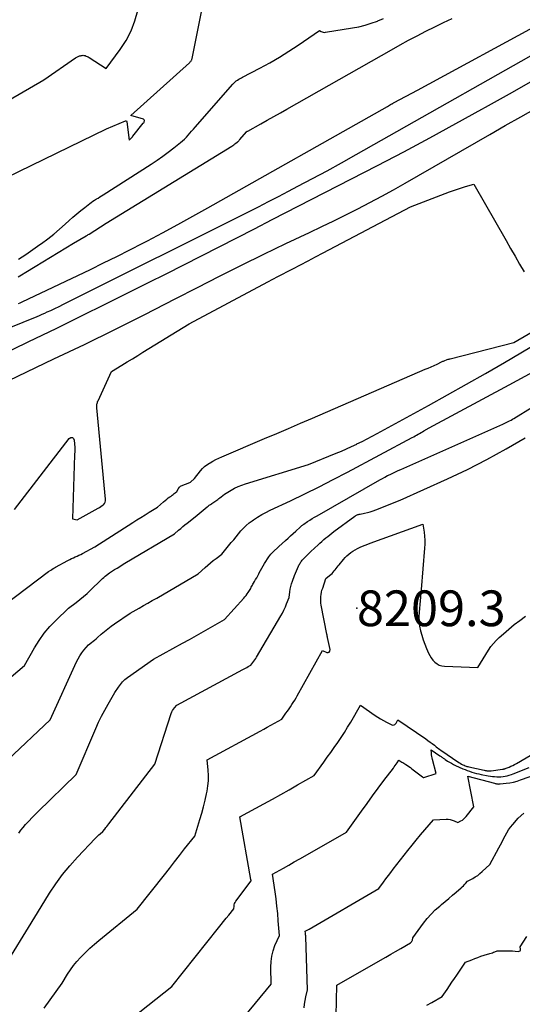
# Model space of a CAD drawing. Units: inches. Extents: x 2617418 to 2620312, y 1493868 to 1496524.
# Drawn here: x 2618321 to 2618403, y 1494732 to 1494891 of the extents above; entities that cross this region are included whole.
import ezdxf

# ---------------------------------------------------------------- set-up
doc = ezdxf.new("R2010")
doc.units = ezdxf.units.IN
doc.header["$MEASUREMENT"] = 0
for name, color, linetype in [('Tile_2735_14_NE_contour_2ft', 212, 'Continuous'), ('Tile_2735_14_NE_spot_anno', 212, 'Continuous'), ('Tile_2735_14_NE_spot_elev', 113, 'Continuous')]:
    doc.layers.add(name, color=color, linetype=linetype)
doc.styles.add('Arial', font='arial.ttf')

msp = doc.modelspace()

# ---------------------------------------------------------------- linework, layer by layer
at = {"layer": 'Tile_2735_14_NE_contour_2ft'}
for points in [[(2618313.19, 1494862.42, 8182), (2618335.46, 1494873.24, 8182), (2618338.49, 1494874.55, 8182), (2618338.51, 1494874.55, 8182), (2618338.53, 1494874.56, 8182), (2618338.54, 1494874.56, 8182), (2618338.56, 1494874.56, 8182), (2618338.63, 1494874.56, 8182), (2618338.65, 1494874.55, 8182), (2618338.71, 1494874.45, 8182), (2618338.71, 1494874.44, 8182), (2618338.72, 1494874.42, 8182), (2618338.72, 1494874.4, 8182), (2618338.72, 1494874.39, 8182), (2618339.07, 1494871.4, 8182), (2618339.51, 1494871.86, 8182), (2618339.56, 1494871.91, 8182), (2618339.61, 1494871.97, 8182), (2618339.66, 1494872.02, 8182), (2618339.7, 1494872.08, 8182), (2618341.37, 1494874.14, 8182), (2618341.44, 1494874.23, 8182), (2618341.49, 1494874.32, 8182), (2618341.53, 1494874.42, 8182), (2618341.56, 1494874.52, 8182), (2618341.56, 1494874.61, 8182), (2618341.54, 1494874.69, 8182), (2618341.48, 1494874.75, 8182), (2618341.4, 1494874.79, 8182), (2618339.39, 1494875.38, 8182), (2618348.81, 1494883.92, 8182), (2618348.89, 1494883.99, 8182), (2618348.96, 1494884.06, 8182), (2618349.02, 1494884.14, 8182), (2618349.09, 1494884.22, 8182), (2618349.14, 1494884.31, 8182), (2618349.19, 1494884.4, 8182), (2618349.22, 1494884.49, 8182), (2618349.25, 1494884.59, 8182), (2618351.25, 1494894.58, 8182)], [(2618295.64, 1494863.92, 8180), (2618325.34, 1494881.18, 8180), (2618330.42, 1494884.7, 8180), (2618330.52, 1494884.77, 8180), (2618330.63, 1494884.83, 8180), (2618330.75, 1494884.88, 8180), (2618330.86, 1494884.93, 8180), (2618330.98, 1494884.97, 8180), (2618331.11, 1494885.01, 8180), (2618331.23, 1494885.04, 8180), (2618331.35, 1494885.07, 8180), (2618331.38, 1494885.08, 8180), (2618331.52, 1494885.1, 8180), (2618331.66, 1494885.11, 8180), (2618331.8, 1494885.1, 8180), (2618331.94, 1494885.07, 8180), (2618332, 1494885.06, 8180), (2618332.17, 1494885, 8180), (2618332.33, 1494884.94, 8180), (2618332.48, 1494884.87, 8180), (2618332.63, 1494884.78, 8180), (2618335.41, 1494883, 8180), (2618337.67, 1494886.05, 8180), (2618338.61, 1494887.51, 8180), (2618339.41, 1494889.04, 8180), (2618340.01, 1494890.65, 8180), (2618340.47, 1494892.32, 8180)], [(2618321.19, 1494849.36, 8186), (2618321.46, 1494849.52, 8186), (2618330.1, 1494854.82, 8186), (2618332.14, 1494855.97, 8186), (2618332.26, 1494856.04, 8186), (2618332.38, 1494856.11, 8186), (2618332.5, 1494856.18, 8186), (2618332.62, 1494856.25, 8186), (2618335.4, 1494858.01, 8186), (2618355.64, 1494870.47, 8186), (2618355.81, 1494870.58, 8186), (2618355.98, 1494870.69, 8186), (2618356.15, 1494870.81, 8186), (2618356.31, 1494870.93, 8186), (2618356.51, 1494871.08, 8186), (2618356.57, 1494871.13, 8186), (2618356.63, 1494871.18, 8186), (2618356.68, 1494871.23, 8186), (2618356.73, 1494871.28, 8186), (2618356.78, 1494871.34, 8186), (2618356.83, 1494871.4, 8186), (2618356.88, 1494871.45, 8186), (2618356.93, 1494871.51, 8186), (2618358.02, 1494872.75, 8186), (2618358.03, 1494872.76, 8186), (2618358.05, 1494872.78, 8186), (2618358.06, 1494872.79, 8186), (2618358.08, 1494872.81, 8186), (2618358.15, 1494872.86, 8186), (2618358.17, 1494872.87, 8186), (2618358.18, 1494872.88, 8186), (2618358.2, 1494872.89, 8186), (2618358.22, 1494872.9, 8186), (2618360.31, 1494874.06, 8186), (2618361.37, 1494874.64, 8186), (2618362.43, 1494875.24, 8186), (2618363.49, 1494875.83, 8186), (2618364.55, 1494876.43, 8186), (2618381.41, 1494886.02, 8186), (2618382.79, 1494886.79, 8186), (2618384.17, 1494887.55, 8186), (2618385.57, 1494888.28, 8186), (2618386.97, 1494889, 8186), (2618388.39, 1494889.7, 8186), (2618389.8, 1494890.39, 8186), (2618391.22, 1494891.07, 8186)], [(2618321.25, 1494852.2, 8184), (2618322.41, 1494852.97, 8184), (2618323.56, 1494853.76, 8184), (2618324.7, 1494854.57, 8184), (2618324.96, 1494854.75, 8184), (2618325.95, 1494855.5, 8184), (2618326.92, 1494856.26, 8184), (2618327.87, 1494857.06, 8184), (2618328.79, 1494857.88, 8184), (2618329.4, 1494858.44, 8184), (2618330.02, 1494858.99, 8184), (2618330.65, 1494859.53, 8184), (2618331.28, 1494860.06, 8184), (2618331.93, 1494860.58, 8184), (2618332.73, 1494861.19, 8184), (2618332.99, 1494861.39, 8184), (2618333.25, 1494861.58, 8184), (2618333.52, 1494861.75, 8184), (2618333.8, 1494861.93, 8184), (2618334.08, 1494862.09, 8184), (2618334.35, 1494862.26, 8184), (2618334.63, 1494862.44, 8184), (2618334.9, 1494862.61, 8184), (2618342.67, 1494867.57, 8184), (2618343.6, 1494868.19, 8184), (2618344.52, 1494868.82, 8184), (2618345.41, 1494869.49, 8184), (2618346.3, 1494870.17, 8184), (2618347.37, 1494871.04, 8184), (2618347.7, 1494871.31, 8184), (2618348.01, 1494871.6, 8184), (2618348.32, 1494871.9, 8184), (2618348.61, 1494872.21, 8184), (2618348.89, 1494872.53, 8184), (2618349.17, 1494872.85, 8184), (2618349.46, 1494873.18, 8184), (2618349.74, 1494873.5, 8184), (2618355.84, 1494880.47, 8184), (2618356.01, 1494880.65, 8184), (2618356.18, 1494880.81, 8184), (2618356.37, 1494880.97, 8184), (2618356.57, 1494881.11, 8184), (2618356.77, 1494881.24, 8184), (2618356.98, 1494881.37, 8184), (2618357.19, 1494881.49, 8184), (2618357.4, 1494881.61, 8184), (2618360.18, 1494883.04, 8184), (2618361.78, 1494883.9, 8184), (2618363.34, 1494884.8, 8184), (2618364.87, 1494885.76, 8184), (2618366.38, 1494886.76, 8184), (2618369.78, 1494889.12, 8184), (2618370.09, 1494888.95, 8184), (2618370.25, 1494888.88, 8184), (2618370.41, 1494888.83, 8184), (2618370.58, 1494888.82, 8184), (2618370.76, 1494888.83, 8184), (2618375.13, 1494889.53, 8184), (2618376.15, 1494889.73, 8184), (2618377.16, 1494889.97, 8184), (2618378.15, 1494890.28, 8184), (2618379.13, 1494890.62, 8184), (2618379.22, 1494890.66, 8184), (2618380.14, 1494891.03, 8184)], [(2618321.22, 1494845.05, 8188), (2618321.51, 1494845.18, 8188), (2618321.81, 1494845.32, 8188), (2618332.85, 1494850.58, 8188), (2618334.97, 1494851.61, 8188), (2618337.09, 1494852.65, 8188), (2618339.19, 1494853.72, 8188), (2618341.29, 1494854.81, 8188), (2618342.03, 1494855.19, 8188), (2618344.48, 1494856.49, 8188), (2618346.93, 1494857.81, 8188), (2618349.36, 1494859.15, 8188), (2618351.79, 1494860.5, 8188), (2618380.79, 1494876.88, 8188), (2618381.23, 1494877.15, 8188), (2618381.3, 1494877.19, 8188), (2618381.37, 1494877.23, 8188), (2618381.44, 1494877.27, 8188), (2618381.5, 1494877.31, 8188), (2618381.52, 1494877.32, 8188), (2618381.6, 1494877.36, 8188), (2618381.67, 1494877.41, 8188), (2618381.75, 1494877.45, 8188), (2618381.83, 1494877.49, 8188), (2618385.59, 1494879.5, 8188), (2618406.22, 1494890.68, 8188)], [(2618308.91, 1494836.77, 8190), (2618324.23, 1494842.98, 8190), (2618324.65, 1494843.15, 8190), (2618325.06, 1494843.33, 8190), (2618325.47, 1494843.51, 8190), (2618325.88, 1494843.7, 8190), (2618326.44, 1494843.96, 8190), (2618327.13, 1494844.28, 8190), (2618327.81, 1494844.61, 8190), (2618328.49, 1494844.94, 8190), (2618329.17, 1494845.27, 8190), (2618358.34, 1494859.86, 8190), (2618359.96, 1494860.68, 8190), (2618361.58, 1494861.5, 8190), (2618363.2, 1494862.34, 8190), (2618364.81, 1494863.18, 8190), (2618366.32, 1494863.98, 8190), (2618368.68, 1494865.23, 8190), (2618371.03, 1494866.5, 8190), (2618373.36, 1494867.79, 8190), (2618375.69, 1494869.1, 8190), (2618410.49, 1494888.82, 8190)], [(2618318.21, 1494836.69, 8192), (2618322.83, 1494838.87, 8192), (2618327.43, 1494841.1, 8192), (2618339.33, 1494847.01, 8192), (2618342.19, 1494848.44, 8192), (2618345.06, 1494849.87, 8192), (2618347.91, 1494851.31, 8192), (2618350.77, 1494852.76, 8192), (2618353.62, 1494854.22, 8192), (2618356.47, 1494855.67, 8192), (2618359.31, 1494857.13, 8192), (2618362.16, 1494858.6, 8192), (2618379.14, 1494867.35, 8192), (2618383.38, 1494869.56, 8192), (2618387.6, 1494871.81, 8192), (2618391.8, 1494874.09, 8192), (2618395.98, 1494876.4, 8192), (2618396.59, 1494876.74, 8192), (2618400.45, 1494878.92, 8192), (2618404.3, 1494881.11, 8192)], [(2618319.68, 1494832.67, 8194), (2618326.96, 1494836.12, 8194), (2618331.87, 1494838.48, 8194), (2618336.77, 1494840.88, 8194), (2618341.64, 1494843.32, 8194), (2618346.49, 1494845.8, 8194), (2618350.12, 1494847.67, 8194), (2618353.66, 1494849.48, 8194), (2618357.22, 1494851.26, 8194), (2618360.8, 1494853.01, 8194), (2618364.39, 1494854.74, 8194), (2618368.19, 1494856.55, 8194), (2618370.15, 1494857.49, 8194), (2618372.1, 1494858.43, 8194), (2618374.04, 1494859.39, 8194), (2618375.98, 1494860.36, 8194), (2618377.91, 1494861.36, 8194), (2618379.83, 1494862.37, 8194), (2618381.73, 1494863.42, 8194), (2618383.62, 1494864.48, 8194), (2618397.29, 1494872.35, 8194), (2618399.77, 1494873.77, 8194), (2618402.26, 1494875.2, 8194), (2618404.75, 1494876.61, 8194)], [(2618320.6, 1494811.82, 8196), (2618329.43, 1494823.29, 8196), (2618329.7, 1494823.43, 8196), (2618329.93, 1494823.45, 8196), (2618330.11, 1494823.3, 8196), (2618330.25, 1494823.04, 8196), (2618330.29, 1494822.44, 8196), (2618330.31, 1494821.84, 8196), (2618330.31, 1494821.24, 8196), (2618330.3, 1494820.64, 8196), (2618329.94, 1494810.3, 8196), (2618330.73, 1494810.14, 8196), (2618334.1, 1494812.02, 8196), (2618334.32, 1494812.15, 8196), (2618334.54, 1494812.29, 8196), (2618334.74, 1494812.45, 8196), (2618334.94, 1494812.61, 8196), (2618335.1, 1494812.8, 8196), (2618335.21, 1494813, 8196), (2618335.27, 1494813.23, 8196), (2618335.28, 1494813.48, 8196), (2618333.89, 1494828.21, 8196), (2618333.88, 1494828.36, 8196), (2618333.88, 1494828.51, 8196), (2618333.89, 1494828.66, 8196), (2618333.9, 1494828.81, 8196), (2618333.93, 1494828.96, 8196), (2618333.97, 1494829.1, 8196), (2618334.01, 1494829.24, 8196), (2618334.07, 1494829.38, 8196), (2618336.22, 1494834.1, 8196), (2618337.92, 1494835.12, 8196), (2618338.77, 1494835.64, 8196), (2618339.62, 1494836.15, 8196), (2618340.47, 1494836.67, 8196), (2618341.32, 1494837.2, 8196), (2618348.75, 1494841.8, 8196), (2618361.47, 1494848.56, 8196), (2618362.27, 1494848.98, 8196), (2618363.06, 1494849.4, 8196), (2618363.85, 1494849.81, 8196), (2618364.65, 1494850.22, 8196), (2618365.51, 1494850.67, 8196), (2618366.73, 1494851.31, 8196), (2618367.95, 1494851.95, 8196), (2618369.17, 1494852.59, 8196), (2618370.39, 1494853.23, 8196), (2618384.46, 1494860.69, 8196), (2618390.76, 1494863.07, 8196), (2618391.41, 1494863.31, 8196), (2618392.06, 1494863.53, 8196), (2618392.71, 1494863.74, 8196), (2618393.37, 1494863.94, 8196), (2618394.69, 1494864.32, 8196), (2618399.9, 1494855.21, 8196), (2618400.62, 1494853.95, 8196), (2618401.35, 1494852.68, 8196), (2618402.08, 1494851.42, 8196), (2618402.8, 1494850.16, 8196)], [(2618319, 1494796.46, 8198), (2618326.08, 1494801.82, 8198), (2618326.46, 1494802.06, 8198), (2618326.64, 1494802.17, 8198), (2618326.84, 1494802.29, 8198), (2618327.03, 1494802.4, 8198), (2618327.22, 1494802.51, 8198), (2618329.21, 1494803.6, 8198), (2618329.51, 1494803.75, 8198), (2618329.8, 1494803.9, 8198), (2618330.1, 1494804.04, 8198), (2618330.4, 1494804.17, 8198), (2618330.7, 1494804.31, 8198), (2618331, 1494804.45, 8198), (2618331.3, 1494804.59, 8198), (2618331.59, 1494804.74, 8198), (2618333.57, 1494805.79, 8198), (2618339.69, 1494809.73, 8198), (2618340.35, 1494810.15, 8198), (2618341, 1494810.56, 8198), (2618341.66, 1494810.97, 8198), (2618342.32, 1494811.38, 8198), (2618343.64, 1494812.19, 8198), (2618344.65, 1494813.08, 8198), (2618344.9, 1494813.29, 8198), (2618345.15, 1494813.5, 8198), (2618345.41, 1494813.69, 8198), (2618345.67, 1494813.88, 8198), (2618345.85, 1494814, 8198), (2618346.03, 1494814.13, 8198), (2618346.2, 1494814.26, 8198), (2618346.37, 1494814.39, 8198), (2618346.54, 1494814.53, 8198), (2618346.77, 1494814.73, 8198), (2618346.82, 1494814.77, 8198), (2618346.85, 1494814.82, 8198), (2618346.88, 1494814.87, 8198), (2618346.91, 1494814.93, 8198), (2618346.93, 1494814.99, 8198), (2618346.96, 1494815.04, 8198), (2618346.98, 1494815.1, 8198), (2618347.01, 1494815.15, 8198), (2618347.09, 1494815.3, 8198), (2618347.16, 1494815.41, 8198), (2618347.25, 1494815.51, 8198), (2618347.36, 1494815.59, 8198), (2618347.49, 1494815.65, 8198), (2618348.9, 1494816.18, 8198), (2618348.97, 1494816.23, 8198), (2618349.63, 1494816.84, 8198), (2618350.61, 1494818.06, 8198), (2618350.93, 1494818.42, 8198), (2618351.27, 1494818.76, 8198), (2618351.65, 1494819.05, 8198), (2618352.05, 1494819.32, 8198), (2618352.14, 1494819.38, 8198), (2618352.61, 1494819.65, 8198), (2618353.08, 1494819.9, 8198), (2618353.56, 1494820.13, 8198), (2618354.05, 1494820.35, 8198), (2618360.95, 1494823.27, 8198), (2618362.89, 1494824.09, 8198), (2618364.82, 1494824.91, 8198), (2618366.75, 1494825.74, 8198), (2618368.68, 1494826.57, 8198), (2618386.84, 1494834.45, 8198), (2618387.32, 1494834.66, 8198), (2618387.8, 1494834.87, 8198), (2618388.28, 1494835.09, 8198), (2618388.75, 1494835.3, 8198), (2618389.49, 1494835.64, 8198), (2618389.6, 1494835.69, 8198), (2618389.71, 1494835.74, 8198), (2618389.81, 1494835.78, 8198), (2618389.92, 1494835.83, 8198), (2618390.37, 1494836.03, 8198), (2618390.54, 1494836.07, 8198), (2618390.63, 1494836.09, 8198), (2618390.71, 1494836.11, 8198), (2618390.8, 1494836.13, 8198), (2618390.88, 1494836.15, 8198), (2618401.16, 1494838.78, 8198), (2618415.29, 1494847.01, 8198)], [(2618320.07, 1494784.81, 8200), (2618322.22, 1494786.65, 8200), (2618323.84, 1494789.52, 8200), (2618324.59, 1494790.71, 8200), (2618325.4, 1494791.86, 8200), (2618326.3, 1494792.93, 8200), (2618327.28, 1494793.94, 8200), (2618329.32, 1494795.9, 8200), (2618330.54, 1494796.82, 8200), (2618331.14, 1494797.3, 8200), (2618331.73, 1494797.78, 8200), (2618332.3, 1494798.29, 8200), (2618332.86, 1494798.81, 8200), (2618334.57, 1494800.48, 8200), (2618334.79, 1494800.68, 8200), (2618335, 1494800.88, 8200), (2618335.23, 1494801.07, 8200), (2618335.45, 1494801.25, 8200), (2618335.91, 1494801.62, 8200), (2618336.74, 1494802.14, 8200), (2618337.15, 1494802.39, 8200), (2618337.57, 1494802.65, 8200), (2618337.98, 1494802.9, 8200), (2618338.4, 1494803.15, 8200), (2618346.42, 1494807.89, 8200), (2618347.08, 1494808.49, 8200), (2618347.41, 1494808.79, 8200), (2618347.75, 1494809.08, 8200), (2618348.1, 1494809.36, 8200), (2618348.44, 1494809.64, 8200), (2618349.76, 1494810.66, 8200), (2618351.66, 1494812.24, 8200), (2618351.84, 1494812.38, 8200), (2618352.02, 1494812.52, 8200), (2618352.2, 1494812.65, 8200), (2618352.39, 1494812.77, 8200), (2618352.44, 1494812.81, 8200), (2618352.61, 1494812.91, 8200), (2618352.77, 1494813.02, 8200), (2618352.94, 1494813.13, 8200), (2618353.1, 1494813.24, 8200), (2618353.26, 1494813.35, 8200), (2618353.42, 1494813.47, 8200), (2618353.57, 1494813.59, 8200), (2618353.73, 1494813.71, 8200), (2618353.94, 1494813.88, 8200), (2618354.19, 1494814.08, 8200), (2618354.46, 1494814.28, 8200), (2618354.73, 1494814.46, 8200), (2618355.01, 1494814.63, 8200), (2618355.55, 1494814.95, 8200), (2618356.11, 1494815.25, 8200), (2618356.68, 1494815.53, 8200), (2618357.27, 1494815.77, 8200), (2618357.87, 1494815.97, 8200), (2618368.02, 1494819.08, 8200), (2618372.48, 1494820.9, 8200), (2618373.32, 1494821.26, 8200), (2618374.15, 1494821.62, 8200), (2618374.98, 1494822, 8200), (2618375.8, 1494822.39, 8200), (2618375.83, 1494822.4, 8200), (2618376.66, 1494822.81, 8200), (2618377.48, 1494823.23, 8200), (2618378.3, 1494823.66, 8200), (2618379.12, 1494824.1, 8200), (2618387.37, 1494828.61, 8200), (2618390.46, 1494830.31, 8200), (2618393.53, 1494832.04, 8200), (2618396.58, 1494833.8, 8200), (2618399.63, 1494835.57, 8200), (2618413.9, 1494844.01, 8200)], [(2618319.51, 1494771.44, 8202), (2618326.37, 1494777.88, 8202), (2618330.6, 1494787.25, 8202), (2618330.85, 1494787.75, 8202), (2618331.13, 1494788.24, 8202), (2618331.46, 1494788.69, 8202), (2618331.81, 1494789.13, 8202), (2618332.55, 1494789.98, 8202), (2618333.04, 1494790.37, 8202), (2618333.29, 1494790.57, 8202), (2618333.53, 1494790.77, 8202), (2618333.77, 1494790.98, 8202), (2618334.01, 1494791.18, 8202), (2618334.57, 1494791.69, 8202), (2618335.1, 1494792.14, 8202), (2618335.64, 1494792.58, 8202), (2618336.19, 1494793, 8202), (2618336.75, 1494793.4, 8202), (2618339.25, 1494795.13, 8202), (2618340.69, 1494795.93, 8202), (2618341.41, 1494796.33, 8202), (2618342.12, 1494796.73, 8202), (2618342.83, 1494797.14, 8202), (2618343.55, 1494797.55, 8202), (2618350.24, 1494801.43, 8202), (2618351.35, 1494802.48, 8202), (2618351.78, 1494802.86, 8202), (2618352.21, 1494803.23, 8202), (2618352.66, 1494803.59, 8202), (2618353.12, 1494803.93, 8202), (2618354.05, 1494804.6, 8202), (2618355.57, 1494806.48, 8202), (2618355.96, 1494806.96, 8202), (2618356.35, 1494807.43, 8202), (2618356.74, 1494807.91, 8202), (2618357.13, 1494808.38, 8202), (2618357.53, 1494808.84, 8202), (2618357.97, 1494809.27, 8202), (2618358.43, 1494809.66, 8202), (2618358.92, 1494810.02, 8202), (2618359.17, 1494810.19, 8202), (2618359.82, 1494810.61, 8202), (2618360.47, 1494811, 8202), (2618361.14, 1494811.37, 8202), (2618361.83, 1494811.71, 8202), (2618365.1, 1494813.24, 8202), (2618367.42, 1494814.35, 8202), (2618369.72, 1494815.49, 8202), (2618372.01, 1494816.66, 8202), (2618374.29, 1494817.85, 8202), (2618384.76, 1494823.45, 8202), (2618384.99, 1494823.57, 8202), (2618385.23, 1494823.7, 8202), (2618385.47, 1494823.84, 8202), (2618385.7, 1494823.97, 8202), (2618385.94, 1494824.11, 8202), (2618386.17, 1494824.24, 8202), (2618386.41, 1494824.38, 8202), (2618386.64, 1494824.52, 8202), (2618387.47, 1494825.01, 8202), (2618400.39, 1494831.93, 8202), (2618404.28, 1494834.03, 8202)], [(2618321.29, 1494759.59, 8204), (2618321.64, 1494760.07, 8204), (2618322, 1494760.53, 8204), (2618322.39, 1494760.98, 8204), (2618322.5, 1494761.11, 8204), (2618322.96, 1494761.61, 8204), (2618323.42, 1494762.1, 8204), (2618323.89, 1494762.58, 8204), (2618324.37, 1494763.06, 8204), (2618330.53, 1494769.1, 8204), (2618333.72, 1494776.5, 8204), (2618334.17, 1494777.5, 8204), (2618334.65, 1494778.48, 8204), (2618335.16, 1494779.45, 8204), (2618335.69, 1494780.4, 8204), (2618336.8, 1494782.29, 8204), (2618337.37, 1494783.19, 8204), (2618337.68, 1494783.62, 8204), (2618338.02, 1494784.02, 8204), (2618338.4, 1494784.38, 8204), (2618338.82, 1494784.72, 8204), (2618343.01, 1494787.69, 8204), (2618347.69, 1494790.25, 8204), (2618348.83, 1494790.88, 8204), (2618349.96, 1494791.51, 8204), (2618351.1, 1494792.15, 8204), (2618352.23, 1494792.79, 8204), (2618354.48, 1494794.08, 8204), (2618357.57, 1494797.5, 8204), (2618357.76, 1494797.72, 8204), (2618357.95, 1494797.95, 8204), (2618358.12, 1494798.2, 8204), (2618358.29, 1494798.44, 8204), (2618358.4, 1494798.62, 8204), (2618358.5, 1494798.78, 8204), (2618358.6, 1494798.95, 8204), (2618358.7, 1494799.11, 8204), (2618358.79, 1494799.28, 8204), (2618358.88, 1494799.44, 8204), (2618358.98, 1494799.61, 8204), (2618359.07, 1494799.78, 8204), (2618359.16, 1494799.94, 8204), (2618359.32, 1494800.21, 8204), (2618359.5, 1494800.51, 8204), (2618359.67, 1494800.82, 8204), (2618359.83, 1494801.12, 8204), (2618359.99, 1494801.43, 8204), (2618360.07, 1494801.59, 8204), (2618360.28, 1494801.98, 8204), (2618360.49, 1494802.36, 8204), (2618360.71, 1494802.73, 8204), (2618360.94, 1494803.1, 8204), (2618361.64, 1494804.21, 8204), (2618361.78, 1494804.41, 8204), (2618361.93, 1494804.61, 8204), (2618362.1, 1494804.79, 8204), (2618362.27, 1494804.97, 8204), (2618363.25, 1494805.86, 8204), (2618364.3, 1494806.83, 8204), (2618364.72, 1494807.21, 8204), (2618365.14, 1494807.6, 8204), (2618365.56, 1494807.98, 8204), (2618365.98, 1494808.36, 8204), (2618366.67, 1494808.99, 8204), (2618366.75, 1494809.05, 8204), (2618366.82, 1494809.12, 8204), (2618366.89, 1494809.18, 8204), (2618366.97, 1494809.25, 8204), (2618367.05, 1494809.31, 8204), (2618367.12, 1494809.37, 8204), (2618367.2, 1494809.43, 8204), (2618367.29, 1494809.48, 8204), (2618367.87, 1494809.88, 8204), (2618368.25, 1494810.13, 8204), (2618368.63, 1494810.37, 8204), (2618369.01, 1494810.6, 8204), (2618369.4, 1494810.83, 8204), (2618379.52, 1494816.61, 8204), (2618379.94, 1494816.84, 8204), (2618380.36, 1494817.07, 8204), (2618380.78, 1494817.29, 8204), (2618381.21, 1494817.5, 8204), (2618381.64, 1494817.71, 8204), (2618382.07, 1494817.92, 8204), (2618382.5, 1494818.12, 8204), (2618382.94, 1494818.31, 8204), (2618399.35, 1494825.59, 8204), (2618399.58, 1494825.69, 8204), (2618399.8, 1494825.8, 8204), (2618400.03, 1494825.91, 8204), (2618400.25, 1494826.02, 8204), (2618400.47, 1494826.14, 8204), (2618400.69, 1494826.27, 8204), (2618400.91, 1494826.39, 8204), (2618401.13, 1494826.52, 8204), (2618404.08, 1494828.32, 8204)], [(2618318.17, 1494736.87, 8206), (2618324.3, 1494746.76, 8206), (2618326.25, 1494749.91, 8206), (2618327.28, 1494751.44, 8206), (2618328.36, 1494752.94, 8206), (2618329.53, 1494754.36, 8206), (2618330.76, 1494755.74, 8206), (2618333.62, 1494758.76, 8206), (2618333.81, 1494758.95, 8206), (2618334.01, 1494759.14, 8206), (2618334.22, 1494759.33, 8206), (2618334.43, 1494759.51, 8206), (2618334.85, 1494759.86, 8206), (2618335.18, 1494760.28, 8206), (2618335.35, 1494760.5, 8206), (2618335.51, 1494760.71, 8206), (2618335.68, 1494760.92, 8206), (2618335.84, 1494761.13, 8206), (2618343.23, 1494770.72, 8206), (2618345.87, 1494778.9, 8206), (2618345.97, 1494779.16, 8206), (2618346.08, 1494779.4, 8206), (2618346.23, 1494779.62, 8206), (2618346.4, 1494779.84, 8206), (2618346.76, 1494780.25, 8206), (2618357.43, 1494786.01, 8206), (2618357.65, 1494786.12, 8206), (2618357.86, 1494786.24, 8206), (2618358.08, 1494786.36, 8206), (2618358.3, 1494786.49, 8206), (2618358.73, 1494786.73, 8206), (2618359.05, 1494787.15, 8206), (2618359.21, 1494787.36, 8206), (2618359.37, 1494787.58, 8206), (2618359.51, 1494787.8, 8206), (2618359.65, 1494788.03, 8206), (2618363.55, 1494794.65, 8206), (2618363.82, 1494795.12, 8206), (2618364.07, 1494795.61, 8206), (2618364.29, 1494796.11, 8206), (2618364.5, 1494796.61, 8206), (2618364.89, 1494797.63, 8206), (2618365, 1494798.53, 8206), (2618365.08, 1494798.98, 8206), (2618365.17, 1494799.42, 8206), (2618365.28, 1494799.86, 8206), (2618365.42, 1494800.29, 8206), (2618365.74, 1494801.2, 8206), (2618366.42, 1494802.69, 8206), (2618366.49, 1494802.84, 8206), (2618366.56, 1494802.98, 8206), (2618366.64, 1494803.11, 8206), (2618366.72, 1494803.25, 8206), (2618366.81, 1494803.38, 8206), (2618366.91, 1494803.5, 8206), (2618367.01, 1494803.63, 8206), (2618367.11, 1494803.74, 8206), (2618367.39, 1494804.04, 8206), (2618367.64, 1494804.3, 8206), (2618367.9, 1494804.56, 8206), (2618368.15, 1494804.81, 8206), (2618368.42, 1494805.06, 8206), (2618369.57, 1494806.13, 8206), (2618369.87, 1494806.42, 8206), (2618370.18, 1494806.69, 8206), (2618370.49, 1494806.97, 8206), (2618370.81, 1494807.24, 8206), (2618371.13, 1494807.5, 8206), (2618371.46, 1494807.76, 8206), (2618371.79, 1494808.01, 8206), (2618372.12, 1494808.26, 8206), (2618375.49, 1494810.74, 8206), (2618375.58, 1494810.8, 8206), (2618375.68, 1494810.86, 8206), (2618375.78, 1494810.91, 8206), (2618375.89, 1494810.96, 8206), (2618375.99, 1494811, 8206), (2618376.1, 1494811.03, 8206), (2618376.21, 1494811.06, 8206), (2618376.33, 1494811.09, 8206), (2618377.05, 1494811.23, 8206), (2618377.52, 1494811.34, 8206), (2618377.98, 1494811.46, 8206), (2618378.44, 1494811.61, 8206), (2618378.89, 1494811.77, 8206), (2618382.79, 1494813.34, 8206), (2618390.45, 1494816.8, 8206), (2618393.65, 1494818.31, 8206), (2618396.81, 1494819.91, 8206), (2618399.91, 1494821.61, 8206), (2618402.97, 1494823.4, 8206)], [(2618325.36, 1494731.36, 8208), (2618326.35, 1494732.7, 8208), (2618328.27, 1494735.43, 8208), (2618329.17, 1494736.87, 8208), (2618329.64, 1494737.58, 8208), (2618330.14, 1494738.26, 8208), (2618330.68, 1494738.92, 8208), (2618331.24, 1494739.55, 8208), (2618331.4, 1494739.71, 8208), (2618332.08, 1494740.39, 8208), (2618332.77, 1494741.05, 8208), (2618333.48, 1494741.69, 8208), (2618334.22, 1494742.31, 8208), (2618340.41, 1494747.37, 8208), (2618344.77, 1494752.89, 8208), (2618345.59, 1494753.93, 8208), (2618346.41, 1494754.97, 8208), (2618347.23, 1494756.02, 8208), (2618348.04, 1494757.06, 8208), (2618349.67, 1494759.15, 8208), (2618350.52, 1494761.82, 8208), (2618350.82, 1494762.84, 8208), (2618351.1, 1494763.88, 8208), (2618351.35, 1494764.92, 8208), (2618351.58, 1494765.96, 8208), (2618351.66, 1494766.4, 8208), (2618351.79, 1494767.23, 8208), (2618351.87, 1494768.07, 8208), (2618351.87, 1494768.91, 8208), (2618351.83, 1494769.76, 8208), (2618351.67, 1494771.45, 8208), (2618360.21, 1494776.07, 8208), (2618360.8, 1494776.39, 8208), (2618361.38, 1494776.71, 8208), (2618361.97, 1494777.04, 8208), (2618362.55, 1494777.36, 8208), (2618363.72, 1494778.02, 8208), (2618364.39, 1494778.96, 8208), (2618364.63, 1494779.3, 8208), (2618364.88, 1494779.65, 8208), (2618365.11, 1494780, 8208), (2618365.35, 1494780.35, 8208), (2618365.57, 1494780.7, 8208), (2618365.8, 1494781.06, 8208), (2618366.01, 1494781.43, 8208), (2618366.22, 1494781.79, 8208), (2618370.28, 1494789.08, 8208), (2618370.97, 1494788.78, 8208), (2618371.2, 1494788.77, 8208), (2618371.37, 1494788.83, 8208), (2618371.47, 1494788.99, 8208), (2618371.51, 1494789.22, 8208), (2618371.11, 1494791.16, 8208), (2618371.09, 1494791.26, 8208), (2618371.06, 1494791.35, 8208), (2618371.04, 1494791.45, 8208), (2618371.02, 1494791.55, 8208), (2618370.98, 1494791.74, 8208), (2618370.09, 1494796.39, 8208), (2618370.03, 1494796.74, 8208), (2618370, 1494797.09, 8208), (2618370, 1494797.44, 8208), (2618370.02, 1494797.79, 8208), (2618370.06, 1494798.14, 8208), (2618370.12, 1494798.48, 8208), (2618370.2, 1494798.82, 8208), (2618370.31, 1494799.16, 8208), (2618370.83, 1494800.69, 8208), (2618370.89, 1494800.74, 8208), (2618371.64, 1494801.36, 8208), (2618371.83, 1494801.53, 8208), (2618372.01, 1494801.71, 8208), (2618372.18, 1494801.91, 8208), (2618372.34, 1494802.11, 8208), (2618372.5, 1494802.31, 8208), (2618372.66, 1494802.52, 8208), (2618372.82, 1494802.72, 8208), (2618372.98, 1494802.92, 8208), (2618373.67, 1494803.75, 8208), (2618373.94, 1494804.06, 8208), (2618374.23, 1494804.35, 8208), (2618374.53, 1494804.62, 8208), (2618374.85, 1494804.88, 8208), (2618375.19, 1494805.11, 8208), (2618375.54, 1494805.33, 8208), (2618375.9, 1494805.52, 8208), (2618376.27, 1494805.7, 8208), (2618376.33, 1494805.73, 8208), (2618376.74, 1494805.9, 8208), (2618377.15, 1494806.07, 8208), (2618377.57, 1494806.23, 8208), (2618377.98, 1494806.39, 8208), (2618386.46, 1494809.45, 8208), (2618386.66, 1494808.17, 8208), (2618386.73, 1494807.52, 8208), (2618386.78, 1494806.87, 8208), (2618386.78, 1494806.23, 8208), (2618386.74, 1494805.58, 8208), (2618386.19, 1494798.94, 8208), (2618385.87, 1494795.24, 8208), (2618385.84, 1494794.49, 8208), (2618385.86, 1494793.74, 8208), (2618385.95, 1494792.99, 8208), (2618386.09, 1494792.26, 8208), (2618386.29, 1494791.53, 8208), (2618386.51, 1494790.81, 8208), (2618386.78, 1494790.1, 8208), (2618387.06, 1494789.4, 8208), (2618387.39, 1494788.66, 8208), (2618387.6, 1494788.26, 8208), (2618387.83, 1494787.88, 8208), (2618388.1, 1494787.54, 8208), (2618388.41, 1494787.21, 8208), (2618388.75, 1494786.94, 8208), (2618389.12, 1494786.73, 8208), (2618389.53, 1494786.61, 8208), (2618389.96, 1494786.55, 8208), (2618395.32, 1494786.33, 8208), (2618397.07, 1494789.15, 8208), (2618397.44, 1494789.7, 8208), (2618397.84, 1494790.22, 8208), (2618398.29, 1494790.71, 8208), (2618398.77, 1494791.17, 8208), (2618399.47, 1494791.79, 8208), (2618400.34, 1494792.53, 8208), (2618401.22, 1494793.25, 8208), (2618402.12, 1494793.94, 8208), (2618403.04, 1494794.62, 8208)], [(2618334.09, 1494725.47, 8210), (2618345.96, 1494734.88, 8210), (2618353.52, 1494744.36, 8210), (2618353.92, 1494744.87, 8210), (2618354.33, 1494745.38, 8210), (2618354.75, 1494745.89, 8210), (2618355.16, 1494746.4, 8210), (2618355.98, 1494747.42, 8210), (2618356.02, 1494747.85, 8210), (2618356.05, 1494748.06, 8210), (2618356.11, 1494748.26, 8210), (2618356.2, 1494748.44, 8210), (2618356.31, 1494748.62, 8210), (2618358.76, 1494751.91, 8210), (2618358.75, 1494752.05, 8210), (2618358.74, 1494752.07, 8210), (2618358.74, 1494752.1, 8210), (2618358.74, 1494752.12, 8210), (2618358.73, 1494752.14, 8210), (2618356.95, 1494762.23, 8210), (2618360.84, 1494764.36, 8210), (2618362.2, 1494765.11, 8210), (2618363.55, 1494765.86, 8210), (2618364.9, 1494766.62, 8210), (2618366.25, 1494767.38, 8210), (2618368.94, 1494768.91, 8210), (2618370.48, 1494771.06, 8210), (2618371.05, 1494771.85, 8210), (2618371.61, 1494772.65, 8210), (2618372.17, 1494773.44, 8210), (2618372.73, 1494774.24, 8210), (2618373.27, 1494775.05, 8210), (2618373.81, 1494775.86, 8210), (2618374.32, 1494776.69, 8210), (2618374.83, 1494777.52, 8210), (2618376.43, 1494780.24, 8210), (2618378.76, 1494778.62, 8210), (2618379.21, 1494778.32, 8210), (2618379.66, 1494778.04, 8210), (2618380.12, 1494777.77, 8210), (2618380.6, 1494777.52, 8210), (2618381.55, 1494777.03, 8210), (2618381.84, 1494777.1, 8210), (2618381.96, 1494777.16, 8210), (2618382.07, 1494777.23, 8210), (2618382.16, 1494777.33, 8210), (2618382.23, 1494777.45, 8210), (2618382.42, 1494777.92, 8210), (2618386.94, 1494774.81, 8210), (2618387.29, 1494774.56, 8210), (2618387.64, 1494774.31, 8210), (2618387.98, 1494774.05, 8210), (2618388.32, 1494773.79, 8210), (2618388.63, 1494773.54, 8210), (2618388.81, 1494773.4, 8210), (2618388.99, 1494773.26, 8210), (2618389.18, 1494773.13, 8210), (2618389.36, 1494773, 8210), (2618392.26, 1494771.02, 8210), (2618392.47, 1494770.89, 8210), (2618392.68, 1494770.76, 8210), (2618392.9, 1494770.66, 8210), (2618393.12, 1494770.56, 8210), (2618393.29, 1494770.49, 8210), (2618393.43, 1494770.43, 8210), (2618393.58, 1494770.39, 8210), (2618393.73, 1494770.34, 8210), (2618393.88, 1494770.31, 8210), (2618396.36, 1494769.76, 8210), (2618396.51, 1494769.73, 8210), (2618396.66, 1494769.71, 8210), (2618396.81, 1494769.69, 8210), (2618396.96, 1494769.68, 8210), (2618397.05, 1494769.67, 8210), (2618397.15, 1494769.67, 8210), (2618397.26, 1494769.67, 8210), (2618397.37, 1494769.67, 8210), (2618397.47, 1494769.68, 8210), (2618399.32, 1494769.93, 8210), (2618399.39, 1494769.95, 8210), (2618399.46, 1494769.96, 8210), (2618399.53, 1494769.97, 8210), (2618399.6, 1494769.99, 8210), (2618399.67, 1494770.01, 8210), (2618399.74, 1494770.03, 8210), (2618399.81, 1494770.05, 8210), (2618399.88, 1494770.08, 8210), (2618400.37, 1494770.28, 8210), (2618400.67, 1494770.41, 8210), (2618400.98, 1494770.55, 8210), (2618401.27, 1494770.71, 8210), (2618401.57, 1494770.87, 8210), (2618418.33, 1494780.7, 8210)], [(2618355.93, 1494727.85, 8212), (2618361.99, 1494735.25, 8212), (2618361.94, 1494737.99, 8212), (2618361.98, 1494738.88, 8212), (2618362.1, 1494739.76, 8212), (2618362.32, 1494740.62, 8212), (2618362.61, 1494741.46, 8212), (2618363.32, 1494743.12, 8212), (2618363.15, 1494745.47, 8212), (2618363.05, 1494746.65, 8212), (2618362.94, 1494747.82, 8212), (2618362.8, 1494748.99, 8212), (2618362.64, 1494750.16, 8212), (2618362.22, 1494753.01, 8212), (2618363.98, 1494753.98, 8212), (2618364.85, 1494754.47, 8212), (2618365.73, 1494754.96, 8212), (2618366.6, 1494755.45, 8212), (2618367.47, 1494755.95, 8212), (2618374.16, 1494759.79, 8212), (2618376.57, 1494763.15, 8212), (2618377.47, 1494764.39, 8212), (2618378.37, 1494765.63, 8212), (2618379.27, 1494766.86, 8212), (2618380.19, 1494768.08, 8212), (2618381.71, 1494770.12, 8212), (2618381.86, 1494770.33, 8212), (2618382.01, 1494770.54, 8212), (2618382.16, 1494770.75, 8212), (2618382.3, 1494770.97, 8212), (2618382.58, 1494771.4, 8212), (2618382.9, 1494771.19, 8212), (2618383.06, 1494771.09, 8212), (2618383.22, 1494770.99, 8212), (2618383.38, 1494770.89, 8212), (2618383.54, 1494770.79, 8212), (2618383.72, 1494770.68, 8212), (2618383.98, 1494770.52, 8212), (2618384.23, 1494770.35, 8212), (2618384.47, 1494770.18, 8212), (2618384.71, 1494770, 8212), (2618386.41, 1494768.69, 8212), (2618386.55, 1494768.59, 8212), (2618386.64, 1494768.61, 8212), (2618388.63, 1494769.26, 8212), (2618388.02, 1494771.47, 8212), (2618387.96, 1494771.74, 8212), (2618387.91, 1494772, 8212), (2618387.87, 1494772.26, 8212), (2618387.85, 1494772.53, 8212), (2618387.82, 1494773.07, 8212), (2618389.21, 1494772.11, 8212), (2618389.32, 1494772.04, 8212), (2618389.42, 1494771.96, 8212), (2618389.52, 1494771.89, 8212), (2618389.63, 1494771.81, 8212), (2618389.73, 1494771.73, 8212), (2618389.83, 1494771.65, 8212), (2618389.94, 1494771.58, 8212), (2618390.05, 1494771.51, 8212), (2618390.44, 1494771.25, 8212), (2618390.75, 1494771.06, 8212), (2618391.07, 1494770.88, 8212), (2618391.39, 1494770.71, 8212), (2618391.72, 1494770.55, 8212), (2618392.93, 1494770.01, 8212), (2618393.29, 1494769.86, 8212), (2618393.64, 1494769.72, 8212), (2618394, 1494769.59, 8212), (2618394.37, 1494769.47, 8212), (2618394.74, 1494769.36, 8212), (2618395.11, 1494769.26, 8212), (2618395.49, 1494769.17, 8212), (2618395.86, 1494769.09, 8212), (2618397.02, 1494768.87, 8212), (2618397.36, 1494768.82, 8212), (2618397.7, 1494768.77, 8212), (2618398.04, 1494768.74, 8212), (2618398.38, 1494768.72, 8212), (2618398.73, 1494768.71, 8212), (2618399.07, 1494768.72, 8212), (2618399.41, 1494768.76, 8212), (2618399.75, 1494768.8, 8212), (2618400.08, 1494768.87, 8212), (2618400.41, 1494768.95, 8212), (2618400.74, 1494769.05, 8212), (2618401.06, 1494769.16, 8212), (2618403.64, 1494770.18, 8212)], [(2618367.35, 1494731.42, 8214), (2618367.38, 1494732.01, 8214), (2618367.46, 1494732.6, 8214), (2618367.58, 1494733.18, 8214), (2618367.88, 1494734.34, 8214), (2618367.58, 1494742.9, 8214), (2618367.57, 1494743.05, 8214), (2618367.56, 1494743.2, 8214), (2618367.55, 1494743.35, 8214), (2618367.53, 1494743.49, 8214), (2618367.5, 1494743.79, 8214), (2618367.71, 1494743.91, 8214), (2618367.81, 1494743.97, 8214), (2618367.91, 1494744.03, 8214), (2618368.02, 1494744.08, 8214), (2618368.12, 1494744.14, 8214), (2618379.38, 1494750.67, 8214), (2618380.13, 1494751.72, 8214), (2618380.51, 1494752.24, 8214), (2618380.9, 1494752.76, 8214), (2618381.29, 1494753.28, 8214), (2618381.69, 1494753.79, 8214), (2618384.05, 1494756.81, 8214), (2618384.72, 1494757.65, 8214), (2618385.4, 1494758.49, 8214), (2618386.09, 1494759.32, 8214), (2618386.79, 1494760.14, 8214), (2618388.21, 1494761.77, 8214), (2618390.21, 1494761.86, 8214), (2618390.54, 1494761.85, 8214), (2618390.87, 1494761.81, 8214), (2618391.19, 1494761.72, 8214), (2618391.5, 1494761.6, 8214), (2618392.12, 1494761.31, 8214), (2618392.61, 1494761.58, 8214), (2618392.84, 1494761.73, 8214), (2618393.06, 1494761.9, 8214), (2618393.26, 1494762.09, 8214), (2618393.45, 1494762.3, 8214), (2618394.71, 1494763.87, 8214), (2618393.71, 1494768.82, 8214), (2618398, 1494767.67, 8214), (2618398.12, 1494767.64, 8214), (2618398.24, 1494767.61, 8214), (2618398.36, 1494767.59, 8214), (2618398.47, 1494767.56, 8214), (2618398.59, 1494767.55, 8214), (2618398.71, 1494767.54, 8214), (2618398.83, 1494767.55, 8214), (2618398.96, 1494767.55, 8214), (2618399.91, 1494767.66, 8214), (2618400.5, 1494767.75, 8214), (2618401.09, 1494767.86, 8214), (2618401.66, 1494768.01, 8214), (2618402.24, 1494768.19, 8214), (2618412.95, 1494771.92, 8214)], [(2618372.46, 1494730.15, 8216), (2618372.59, 1494735.1, 8216), (2618379.66, 1494739.13, 8216), (2618380.47, 1494739.6, 8216), (2618381.28, 1494740.06, 8216), (2618382.08, 1494740.52, 8216), (2618382.89, 1494740.98, 8216), (2618384.5, 1494741.91, 8216), (2618384.62, 1494742.05, 8216), (2618384.67, 1494742.12, 8216), (2618384.71, 1494742.2, 8216), (2618384.75, 1494742.28, 8216), (2618384.78, 1494742.36, 8216), (2618384.87, 1494742.72, 8216), (2618386.57, 1494745.08, 8216), (2618387.16, 1494745.83, 8216), (2618387.79, 1494746.55, 8216), (2618388.47, 1494747.22, 8216), (2618389.19, 1494747.85, 8216), (2618389.47, 1494748.08, 8216), (2618390.07, 1494748.58, 8216), (2618390.67, 1494749.07, 8216), (2618391.26, 1494749.58, 8216), (2618391.84, 1494750.09, 8216), (2618392.64, 1494750.79, 8216), (2618392.82, 1494750.96, 8216), (2618393, 1494751.13, 8216), (2618393.17, 1494751.31, 8216), (2618393.34, 1494751.49, 8216), (2618393.66, 1494751.87, 8216), (2618394.51, 1494752.3, 8216), (2618394.92, 1494752.54, 8216), (2618395.31, 1494752.8, 8216), (2618395.68, 1494753.09, 8216), (2618396.04, 1494753.4, 8216), (2618397.25, 1494754.57, 8216), (2618398.72, 1494757.22, 8216), (2618398.98, 1494757.71, 8216), (2618399.24, 1494758.2, 8216), (2618399.49, 1494758.7, 8216), (2618399.74, 1494759.19, 8216), (2618400, 1494759.68, 8216), (2618400.28, 1494760.15, 8216), (2618400.61, 1494760.59, 8216), (2618400.96, 1494761.02, 8216), (2618401.86, 1494762.03, 8216), (2618402.73, 1494762.86, 8216)], [(2618387.09, 1494731.83, 8218), (2618387.93, 1494732.3, 8218), (2618389.6, 1494733.23, 8218), (2618390.38, 1494734.4, 8218), (2618390.76, 1494734.98, 8218), (2618391.16, 1494735.56, 8218), (2618391.55, 1494736.14, 8218), (2618391.95, 1494736.71, 8218), (2618393.37, 1494738.77, 8218), (2618394.35, 1494739.18, 8218), (2618394.84, 1494739.38, 8218), (2618395.34, 1494739.57, 8218), (2618395.84, 1494739.74, 8218), (2618396.35, 1494739.9, 8218), (2618397.28, 1494740.18, 8218), (2618397.48, 1494740.24, 8218), (2618397.68, 1494740.31, 8218), (2618397.87, 1494740.39, 8218), (2618398.06, 1494740.47, 8218), (2618398.44, 1494740.64, 8218), (2618399.54, 1494740.64, 8218), (2618400, 1494740.64, 8218), (2618400.46, 1494740.62, 8218), (2618400.92, 1494740.6, 8218), (2618401.38, 1494740.56, 8218), (2618401.88, 1494740.51, 8218), (2618402.03, 1494740.55, 8218), (2618402.15, 1494740.61, 8218), (2618402.2, 1494740.73, 8218), (2618402.23, 1494740.88, 8218), (2618402.16, 1494741.29, 8218), (2618403.25, 1494742.93, 8218)]]:
    msp.add_polyline3d(points, dxfattribs=at)
at = {"layer": 'Tile_2735_14_NE_spot_elev'}
msp.add_point((2618375.83, 1494795.89, 8209.32), dxfattribs=at)

# ---------------------------------------------------------------- texts
at = {"layer": 'Tile_2735_14_NE_spot_anno', "color": 18, "style": 'Arial'}
msp.add_text('8209.3', height=5.76, dxfattribs=at).set_placement((2618375.83, 1494793.01))

doc.saveas('drawing.dxf')
